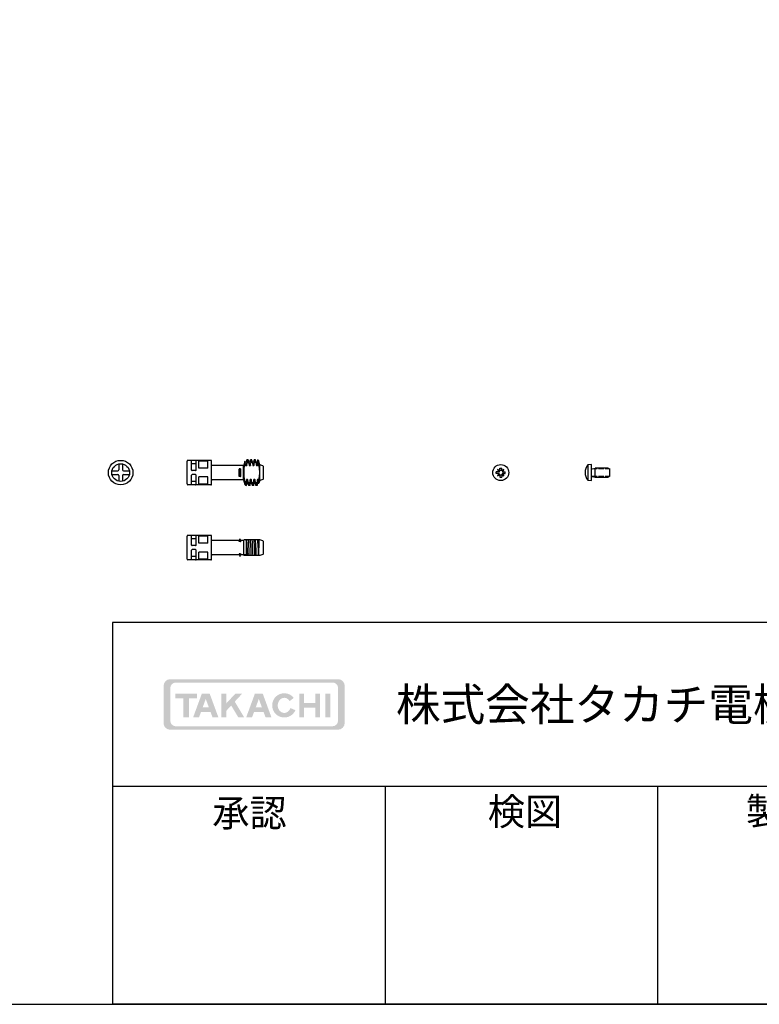
# Model space of a CAD drawing. Units: millimetres. Extents: x 0 to 4846, y 0 to 1680.
# Drawn here: x 1209 to 1616, y 0 to 542 of the extents above; entities that cross this region are included whole.
import ezdxf
from ezdxf.enums import TextEntityAlignment as Align

# ---------------------------------------------------------------- set-up
doc = ezdxf.new("R2010")
doc.units = ezdxf.units.MM
doc.linetypes.add('AM_ISO02W050x2', pattern=[3.75, 3, -0.75])
for name, color, linetype, lineweight in [('AM_8', 1, 'Continuous', 25), ('ｶﾊﾞｰｽｸﾘｭｰ', 8, 'Continuous', 25), ('ﾋﾞｽ', 8, 'Continuous', 25), ('ﾋﾞｽ0', 8, 'AM_ISO02W050x2', 13)]:
    doc.layers.add(name, color=color, linetype=linetype, lineweight=lineweight)
doc.layers.add('RAHM2', color=1, linetype='Continuous')
doc.styles.get("Standard").update_dxf_attribs({"font": 'ISOCP.SHX', "bigfont": 'EXTFONT.SHX'})

# ---------------------------------------------------------------- blocks, each defined once
blk = doc.blocks.new('TK-A3')
blk.add_lwpolyline([(0, 0), (403, 0), (403, 280), (0, 280.0000000000001)], close=True)
blk = doc.blocks.new('A$C0FAF06CF')
at = {"layer": 'AM_8'}
h = blk.add_hatch(color=1, dxfattribs=at)
edge = h.paths.add_edge_path()
edge.add_line((-8.013599999999968, -2.411500000000411), (8.013600000000068, -2.411500000000414))
edge.add_arc((8.013600000000054, -1.773380000000513), 0.6381199999999012, 270, 360)
edge.add_line((8.651719999999955, -1.773380000000513), (8.651719999999969, 1.773379999999486))
edge.add_arc((8.013600000000025, 1.773379999999429), 0.638119999999958, 5.103880138248065e-12, 90.0000000000013)
edge.add_line((8.013599999999997, 2.411499999999391), (-8.013599999999997, 2.411499999999387))
edge.add_arc((-8.013600000000025, 1.773379999999436), 0.638119999999951, 89.99999999999682, 179.9999999999955)
edge.add_line((-8.651719999999983, 1.773379999999486), (-8.651719999999983, -1.773380000000506))
edge.add_arc((-8.013600000000025, -1.773380000000458), 0.638119999999951, 180.0000000000043, 270.0000000000045)
edge = h.paths.add_edge_path(flags=16)
edge.add_line((-7.471939999999961, 2.092439999999486), (7.471940000000018, 2.092439999999479))
edge.add_arc((7.471940000000046, 1.550779999999479), 0.5416600000000003, 7.958078640513122e-13, 90.00000000000148, ccw=False)
edge.add_line((8.013600000000025, 1.550779999999486), (8.013600000000025, -1.550780000000506))
edge.add_arc((7.471940000000018, -1.550780000000502), 0.5416600000000074, 270, 359.99999999999966, ccw=False)
edge.add_line((7.471940000000018, -2.092440000000506), (-7.471939999999961, -2.092440000000513))
edge.add_arc((-7.471939999999961, -1.550780000000506), 0.5416600000000074, 180, 270, ccw=False)
edge.add_line((-8.013599999999968, -1.550780000000506), (-8.013599999999968, 1.550779999999486))
edge.add_arc((-7.471939999999961, 1.550779999999486), 0.5416600000000003, 90, 180, ccw=False)
for points in [[(-5.453699999999969, 0.5935999999994923), (-5.453699999999969, 1.038799999999492), (-7.531299999999987, 1.038799999999492), (-7.531299999999987, 0.5935999999994923), (-6.759619999999984, 0.5935999999994923), (-6.759619999999984, -1.224300000000516), (-6.225379999999973, -1.224300000000516), (-6.225379999999973, 0.5935999999994923)], [(-3.146079999999984, 1.038799999999492), (-3.146079999999984, -1.224300000000516), (-2.671199999999942, -1.224300000000516), (-2.671199999999942, -0.6184186206901412), (-2.193432261217481, -0.1027759420753025), (-1.520149446800417, -1.224300000000516), (-0.9571799999999939, -1.224300000000516), (-1.851807874889658, 0.2659306476478651), (-1.135707252964409, 1.038799999999492), (-1.788279380580377, 1.038799999999492), (-2.671199999999942, 0.08588602895155795), (-2.671199999999942, 1.038799999999492)], [(4.304715008555604, 1.038799999999492), (4.304715008555604, -1.224300000000516), (4.775885008555576, -1.224300000000516), (4.775885008555576, -0.3153500000005121), (5.829525008555606, -0.3153500000005121), (5.829525008555606, -1.224300000000516), (6.300695008555579, -1.224300000000516), (6.300695008555579, 1.038799999999492), (5.829525008555606, 1.038799999999492), (5.829525008555606, 0.1298499999994878), (4.775885008555576, 0.1298499999994878), (4.775885008555576, 1.038799999999492)], [(7.28013500855559, -1.224300000000516), (7.28013500855559, 1.038799999999492), (6.805255008555605, 1.038799999999492), (6.805255008555605, -1.224300000000516)]]:
    blk.add_hatch(color=1, dxfattribs=at).paths.add_polyline_path(points)
h = blk.add_hatch(color=1, dxfattribs=at)
h.paths.add_polyline_path([(-5.264049114754044, -1.224300000000516), (-5.084217508196673, -0.7345800000005109), (-4.161102491803263, -0.7345800000005109), (-3.981270885245877, -1.224300000000516), (-3.420619999999971, -1.224300000000516), (-4.251659999999958, 1.038799999999492), (-4.993659999999977, 1.038799999999492), (-5.82469999999995, -1.224300000000516)])
h.paths.add_polyline_path([(-4.332759934426207, -0.2671200000005083), (-4.912560065573729, -0.2671200000005083), (-4.622659999999968, 0.5223399999994971)], flags=16)
h = blk.add_hatch(color=1, dxfattribs=at)
h.paths.add_polyline_path([(-0.1961891147540484, -1.224300000000516), (-0.01635750819667692, -0.7345800000005109), (0.9067575081967476, -0.7345800000005109), (1.086589114754119, -1.224300000000516), (1.647240000000011, -1.224300000000516), (0.8162000000000376, 1.038799999999492), (0.07420000000001892, 1.038799999999492), (-0.7568399999999542, -1.224300000000516)])
h.paths.add_polyline_path([(0.7351000655737892, -0.2671200000005083), (0.1552999344262673, -0.2671200000005083), (0.4452000000000282, 0.5223399999994971)], flags=16)
h = blk.add_hatch(color=1, dxfattribs=at)
edge = h.paths.add_edge_path()
edge.add_ellipse((2.878960000000006, -0.09275000000052636), major_axis=(0, 0.7271600000000495), ratio=0.8673469387754512, start_angle=304.6510247185947, end_angle=609.4109213221484)
edge.add_line((3.469375036740871, -0.3484654247793539), (3.941135008555591, -0.5527900000005097))
edge.add_arc((2.878960000000006, -0.09275000000051214), 1.157520000000027, 38.550540790803325, 336.58201840165333, ccw=False)
edge.add_line((3.784208621486187, 0.6286219454599618), (3.397792961318373, 0.3206961337928842))
blk = doc.blocks.new('TK-仕様書NEW')
for p, q in [((0, 35), (-193, 35)), ((-193, 35), (-193, 0)), ((-193.0000000000001, 19.99999999999994), (-35, 19.99999999999994)), ((-168.0000000000001, 19.99999999999994), (-168, 0)), ((-143.0000000000001, 19.99999999999994), (-143, 0)), ((0, 0), (-193, 0))]:
    blk.add_line(p, q)
at = {"xscale": 0.96, "yscale": 0.96, "zscale": 0.96}
blk.add_blockref('A$C0FAF06CF', (-180, 27.49999999999997), dxfattribs=at)
at = {"insert": (-167, 27.49999999999997), "char_height": 3, "width": 42.88435181670968, "attachment_point": 4}
blk.add_mtext('\\fＭＳ ゴシック|b0|i0|c128|p49;株式会社タカチ電機工業', dxfattribs=at)
for tag, p in [('品名', (-106.1561493930892, 24.94727555274869)), ('型番', (-106.139168248561, 11.53771236320705))]:
    blk.add_attdef(tag, p, '', height=3.5)
for tag, height, p in [('GEN-TITLE-SCA', 3, (-17.5, 14.79266317345349)), ('承認', 3.5, (-180.7195176573869, 7.729076668239944)), ('検図', 3.5, (-155.5000000000001, 7.729076668239941)), ('製図', 3.5, (-130.5000000000001, 7.729076668239941)), ('総ページ数', 3.5, (-12, 5.5)), ('ページNO.', 3.5, (-21, 5.5))]:
    blk.add_attdef(tag, text='', height=height).set_placement(p, align=Align.MIDDLE)
blk.add_attdef('GEN-TITLE-DAT', text='', height=3).set_placement((-85.5, 3.5), align=Align.MIDDLE_CENTER)
at = {"layer": 'RAHM2', "char_height": 2.5, "width": 17, "attachment_point": 2}
for s, insert in [('承認', (-180.4289022005786, 18.8010354072796)), ('検図', (-155.1678725559622, 18.92584712714763)), ('製図', (-131.4954787961751, 18.95800561859733))]:
    blk.add_mtext(s, dxfattribs=dict(at, insert=insert))
blk = doc.blocks.new('A$C65CA60CD')
at = {"layer": 'ｶﾊﾞｰｽｸﾘｭｰ'}
for p, q in [((-4.773887959514695, 1), (-1.5, 1)), ((-1, 4.773887959514582), (-1, 1.5)), ((1, 4.773887959514582), (0.9999999999997726, 1.500000000000057)), ((1.499999999999773, 1.000000000000057), (4.773887959514695, 1)), ((-4.773887959514695, -1), (-1.5, -1)), ((-1, -1.5), (-1, -4.773887959514582)), ((1, -1.5), (1, -4.773887959514582)), ((1.5, -1), (4.773887959514695, -1))]:
    blk.add_line(p, q, dxfattribs=at)
for radius in [6.75, 4.877499999999827]:
    blk.add_circle((0, 0), radius, dxfattribs=at)
for centre, start, end in [((-1.5, 1.5), 270, 0), ((1.499999999999773, 1.500000000000057), 180, 270), ((-1.5, -1.5), 0, 90), ((1.5, -1.5), 90, 180)]:
    blk.add_arc(centre, 0.5, start, end, dxfattribs=at)
blk = doc.blocks.new('A$C6B4C6EAC')
at = {"layer": 'ｶﾊﾞｰｽｸﾘｭｰ'}
for p, q in [((-13.5, -6.249999999999773), (-13.5, 6.250000000000227)), ((-0.3000000000001819, 6.750000000000227), (-13, 6.750000000000227)), ((-11, 1.399999999999864), (-11, 6.603220000000192)), ((-8.800000000000182, 6.659760000000006), (-10.70000000000005, 6.659760000000006)), ((-8.5, 1.399999999999864), (-8.5, 6.603220000000192)), ((-2, 6.308920000000171), (-7, 6.308920000000171)), ((-7, 2.399999999999864), (-7, 6.308920000000171)), ((-2, 2.399999999999864), (-2, 6.308920000000171)), ((0, -6.450000000000045), (0, 6.450000000000045)), ((18.37820999999985, 6.157890000000179), (17.83972999999992, 4.148230000000012)), ((18.55235999999991, 5.631079999999884), (18.40800999999988, 6.159519999999929)), ((19.08750999999984, 5.750000000000227), (18.51987999999983, 5.750000000000227)), ((19.36892999999986, 6.901320000000169), (19.05739999999992, 5.758219999999937)), ((20.15256999999997, 7.000000000000227), (19.42243999999982, 7.000000000000227)), ((20.36024999999995, 5.562149999999974), (19.63013000000001, 5.562149999999974)), ((20.15256999999997, 7.000000000000227), (20.20607999999993, 6.901320000000169)), ((20.55234999999993, 5.631079999999884), (20.20607999999993, 6.901320000000169)), ((21.08749999999986, 5.750000000000227), (20.51993999999991, 5.750000000000227)), ((21.36892999999986, 6.901320000000169), (21.05739999999992, 5.758219999999937)), ((21.36892999999986, 6.901320000000169), (21.42243999999982, 7.000000000000227)), ((22.15256999999997, 7.000000000000227), (21.42243999999982, 7.000000000000227)), ((22.36025999999993, 5.562149999999974), (21.63013000000001, 5.562149999999974)), ((22.20607999999993, 6.901320000000169), (22.15256999999997, 7.000000000000227)), ((22.55235999999991, 5.631079999999884), (22.20607999999993, 6.901320000000169)), ((23.08750999999984, 5.750000000000227), (22.51993999999991, 5.750000000000227)), ((23.36892999999986, 6.901320000000169), (23.05740999999989, 5.758219999999937)), ((23.36892999999986, 6.901320000000169), (23.42245000000003, 7.000000000000227)), ((24.15257999999994, 7.000000000000227), (23.42245000000003, 7.000000000000227)), ((24.36025999999993, 5.562149999999974), (23.63013000000001, 5.562149999999974)), ((24.2060899999999, 6.901320000000169), (24.15257999999994, 7.000000000000227)), ((24.55235999999991, 5.631079999999884), (24.2060899999999, 6.901320000000169)), ((25.08752000000004, 5.750000000000227), (24.51994999999988, 5.750000000000227)), ((25.36893999999984, 6.901320000000169), (25.05740999999989, 5.758219999999937)), ((25.37948000000006, 6.936310000000049), (25.36893999999984, 6.901320000000169)), ((25.42196999999987, 6.998190000000022), (25.37948000000006, 6.936310000000049)), ((26.5, 4.250000000000227), (25.86243999999988, 6.629410000000007)), ((25.86243999999988, 6.629410000000007), (25.86243999999988, 5.087880000000041)), ((-8.800000000000182, 4.877500000000055), (-10.70000000000005, 4.877500000000055)), ((-8.800000000000182, 1.100000000000136), (-10.70000000000005, 1.100000000000136)), ((-2, 2.399999999999864), (-7, 2.399999999999864)), ((17.64653999999996, 4.000000000000227), (0.2999999999999545, 4.000000000000227)), ((17.64653999999996, 4.000000000000227), (10.74380999999994, 4.000000000000227)), ((15.15058999999997, -1.841130000000021), (15.15058999999997, 1.841120000000046)), ((15.70851999999991, 2.170139999999947), (15.49148999999989, 2.170139999999947)), ((15.60000999999988, -2.048790000000054), (15.60000999999988, 2.048780000000079)), ((16.04941999999983, -1.841130000000021), (16.04941999999983, 1.841120000000046)), ((17.64653999999996, -3.999999999999773), (17.64653999999996, 4.000000000000227)), ((18.75226999999995, 3.87297999999987), (19.35226999999986, 3.87297999999987)), ((20.75226999999995, 3.87297999999987), (21.35226999999986, 3.87297999999987)), ((22.75226999999995, 3.87297999999987), (23.35226999999986, 3.87297999999987)), ((24.75227999999993, 3.87297999999987), (25.35228000000006, 3.87297999999987)), ((26.5, -4.249999999999773), (26.5, 4.250000000000227)), ((28.12941000000001, 3.813400000000229), (26.5, 4.250000000000227)), ((28.5, -3.330439999999953), (28.5, 3.330430000000206)), ((-11, -6.603219999999965), (-11, -1.399999999999864)), ((-8.800000000000182, -1.100000000000136), (-10.70000000000005, -1.100000000000136)), ((-8.800000000000182, -4.877499999999827), (-10.70000000000005, -4.877499999999827)), ((-8.5, -6.603219999999965), (-8.5, -1.399999999999864)), ((-2, -2.399999999999864), (-7, -2.399999999999864)), ((-7, -6.308929999999918), (-7, -2.399999999999864)), ((-2, -6.308929999999918), (-2, -2.399999999999864)), ((17.64653999999996, -3.999999999999773), (0.2999999999999545, -3.999999999999773)), ((17.64653999999996, -3.999999999999773), (10.36625000000004, -3.999999999999773)), ((15.70851999999991, -2.170149999999921), (15.49148999999989, -2.170149999999921)), ((18.50454999999988, -6.629410000000007), (17.83972999999992, -4.148239999999987)), ((18.50454999999988, -6.629410000000007), (18.50454999999988, -5.087890000000016)), ((19.82274000000007, -3.872990000000073), (19.22273999999993, -3.872990000000073)), ((21.82274000000007, -3.872990000000073), (21.22273999999993, -3.872990000000073)), ((23.82274999999981, -3.872990000000073), (23.22274999999991, -3.872990000000073)), ((25.82274999999981, -3.872990000000073), (25.22275999999988, -3.872990000000073)), ((26.5, -4.249999999999773), (26.0927999999999, -5.769709999999804)), ((28.12941000000001, -3.813399999999774), (26.5, -4.249999999999773)), ((-0.3000000000001819, -6.749999999999773), (-13, -6.749999999999773)), ((-8.800000000000182, -6.65976999999998), (-10.70000000000005, -6.65976999999998)), ((-2, -6.308929999999918), (-7, -6.308929999999918)), ((18.98750999999993, -6.079840000000104), (18.98750999999993, -6.999999999999773)), ((19.15256999999997, -6.999999999999773), (18.98750999999993, -6.999999999999773)), ((19.20606999999995, -6.901319999999942), (19.51760999999988, -5.75823000000014)), ((19.48750999999993, -5.749999999999773), (20.05515999999989, -5.749999999999773)), ((20.02265999999986, -5.631090000000086), (20.36892999999986, -6.901319999999942)), ((20.94488999999999, -5.562149999999974), (20.21475999999984, -5.562149999999974)), ((20.36892999999986, -6.901319999999942), (20.42243999999982, -6.999999999999773)), ((21.15256999999997, -6.999999999999773), (20.42243999999982, -6.999999999999773)), ((21.20607999999993, -6.901319999999942), (21.15256999999997, -6.999999999999773)), ((21.20607999999993, -6.901319999999942), (21.51760999999988, -5.75823000000014)), ((21.48750999999993, -5.749999999999773), (22.05515999999989, -5.749999999999773)), ((22.02265999999986, -5.631090000000086), (22.36892999999986, -6.901319999999942)), ((22.94488999999999, -5.562149999999974), (22.21475999999984, -5.562149999999974)), ((22.36892999999986, -6.901319999999942), (22.42243999999982, -6.999999999999773)), ((23.15257999999994, -6.999999999999773), (22.42243999999982, -6.999999999999773)), ((23.20607999999993, -6.901319999999942), (23.15257999999994, -6.999999999999773)), ((23.20607999999993, -6.901319999999942), (23.51761999999985, -5.75823000000014)), ((23.48750999999993, -5.749999999999773), (24.05515999999989, -5.749999999999773)), ((24.02266999999983, -5.631090000000086), (24.36892999999986, -6.901319999999942)), ((24.94489999999996, -5.562149999999974), (24.21475999999984, -5.562149999999974)), ((24.42245000000003, -6.999999999999773), (24.36892999999986, -6.901319999999942)), ((25.15257999999994, -6.999999999999773), (24.42245000000003, -6.999999999999773)), ((25.20609999999988, -6.901319999999942), (25.51762000000008, -5.75823000000014)), ((25.4875199999999, -5.749999999999773), (26.05519000000004, -5.749999999999773)), ((26.02266999999983, -5.631090000000086), (26.06111999999985, -5.771669999999858))]:
    blk.add_line(p, q, dxfattribs=at)
for points in [[(-10.70000000000005, 6.659760000000006, 0), (-10.79218000000014, 6.657350000000179, 0), (-10.87546999999995, 6.650159999999914, 0), (-10.94196000000011, 6.638340000000198, 0), (-10.98502000000008, 6.622370000000046, 0), (-11, 6.603220000000192, 0)], [(-8.800000000000182, 6.659760000000006, 0), (-8.707820000000083, 6.657350000000179, 0), (-8.624520000000075, 6.650159999999914, 0), (-8.558030000000144, 6.638340000000198, 0), (-8.514970000000176, 6.622370000000046, 0), (-8.5, 6.603220000000192, 0)], [(18.40800999999988, 6.159519999999929, 0), (18.39271000000008, 6.186249999999973, 0), (18.37822000000006, 6.157960000000003, 0)], [(18.49006999999983, 5.017230000000154, 0), (18.46565999999984, 5.529819999999972, 0), (18.44129999999996, 5.89763999999991, 0), (18.41706999999997, 6.115990000000011, 0), (18.40800999999988, 6.159519999999929, 0)], [(19.08750999999984, 5.750000000000227, 0), (19.14046000000008, 5.670620000000099, 0), (19.19340999999986, 5.434669999999869, 0), (19.24636999999984, 5.048669999999902, 0), (19.29931999999985, 4.523269999999911, 0), (19.35226999999986, 3.87297999999987, 0)], [(19.35226999999986, 3.87297999999987, 0), (19.43002999999999, 4.397450000000163, 0), (19.52259000000004, 4.960560000000214, 0), (19.63013000000001, 5.562149999999974, 0)], [(19.36892999999986, 6.901320000000169, 0), (19.39949999999999, 6.981829999999945, 0), (19.42246, 7.000000000000227, 0)], [(19.42246, 7.000000000000227, 0), (19.44585000000006, 6.981089999999995, 0), (19.49176999999986, 6.834599999999909, 0), (19.53744999999981, 6.548030000000153, 0), (19.58354999999983, 6.122380000000021, 0), (19.63013000000001, 5.562149999999974, 0)], [(20.20607999999993, 6.901320000000169, 0), (20.25640999999996, 6.630800000000136, 0), (20.30832999999984, 6.178490000000011, 0), (20.36024999999995, 5.562149999999974, 0)], [(20.36024999999995, 5.562149999999974, 0), (20.5026899999998, 4.963600000000042, 0), (20.63340999999991, 4.400560000000041, 0), (20.75226999999995, 3.87297999999987, 0)], [(21.08749999999986, 5.750000000000227, 0), (21.14046000000008, 5.670620000000099, 0), (21.19340999999986, 5.434669999999869, 0), (21.24635999999987, 5.048669999999902, 0), (21.29931999999985, 4.523269999999911, 0), (21.35226999999986, 3.87297999999987, 0)], [(21.35226999999986, 3.87297999999987, 0), (21.43002999999999, 4.397450000000163, 0), (21.52259000000004, 4.960560000000214, 0), (21.63013000000001, 5.562149999999974, 0)], [(21.42243999999982, 7.000000000000227, 0), (21.47462999999993, 6.906110000000126, 0), (21.52624999999989, 6.63103000000001, 0), (21.57787999999982, 6.181830000000218, 0), (21.63013000000001, 5.562149999999974, 0)], [(22.36025999999993, 5.562149999999974, 0), (22.30771000000004, 6.184930000000122, 0), (22.25577999999996, 6.635260000000017, 0), (22.20607999999993, 6.901320000000169, 0)], [(22.36025999999993, 5.562149999999974, 0), (22.50351000000001, 4.960119999999961, 0), (22.63421999999991, 4.39706000000001, 0), (22.75226999999995, 3.87297999999987, 0)], [(22.55235999999991, 5.631079999999884, 0), (22.59340999999995, 5.434669999999869, 0), (22.64636999999993, 5.048669999999902, 0), (22.69931999999994, 4.523269999999911, 0), (22.75226999999995, 3.87297999999987, 0)], [(23.08750999999984, 5.750000000000227, 0), (23.14046000000008, 5.670620000000099, 0), (23.19340999999986, 5.434669999999869, 0), (23.24636999999984, 5.048669999999902, 0), (23.29931999999985, 4.523269999999911, 0), (23.35226999999986, 3.87297999999987, 0)], [(23.35226999999986, 3.87297999999987, 0), (23.43003999999996, 4.397450000000163, 0), (23.52259000000004, 4.960560000000214, 0), (23.63013000000001, 5.562149999999974, 0)], [(23.42245000000003, 7.000000000000227, 0), (23.47418999999991, 6.907710000000179, 0), (23.52565000000004, 6.635260000000017, 0), (23.5775799999999, 6.184930000000122, 0), (23.63013000000001, 5.562149999999974, 0)], [(24.36025999999993, 5.562149999999974, 0), (24.30801999999994, 6.181830000000218, 0), (24.25639000000001, 6.63103000000001, 0), (24.2060899999999, 6.901320000000169, 0)], [(24.36025999999993, 5.562149999999974, 0), (24.50351999999998, 4.960119999999961, 0), (24.63422999999989, 4.39706000000001, 0), (24.75227999999993, 3.87297999999987, 0)], [(24.55235999999991, 5.631079999999884, 0), (24.59341999999992, 5.434669999999869, 0), (24.64636999999993, 5.048669999999902, 0), (24.69932999999992, 4.523269999999911, 0), (24.75227999999993, 3.87297999999987, 0)], [(25.08752000000004, 5.750000000000227, 0), (25.14046999999982, 5.670620000000099, 0), (25.19342000000006, 5.434669999999869, 0), (25.24636999999984, 5.048669999999902, 0), (25.29932999999983, 4.523269999999911, 0), (25.35228000000006, 3.87297999999987, 0)], [(25.35228000000006, 3.87297999999987, 0), (25.42660999999998, 4.375430000000051, 0), (25.5145399999999, 4.913470000000189, 0), (25.61625999999978, 5.486930000000029, 0)], [(25.61625999999978, 5.486930000000029, 0), (25.57897000000003, 6.015520000000151, 0), (25.54077999999981, 6.438310000000001, 0), (25.50172999999995, 6.74675000000002, 0), (25.46182999999996, 6.93464999999992, 0), (25.42196999999987, 6.998190000000022, 0)], [(25.61625999999978, 5.486930000000029, 0), (25.72473999999988, 5.387010000000146, 0), (25.80949999999984, 5.250630000000228, 0), (25.86243999999988, 5.087880000000041, 0)], [(-10.70000000000005, 4.877500000000055, 0), (-10.79168000000004, 4.874239999999872, 0), (-10.87472000000002, 4.864499999999907, 0), (-10.94135000000006, 4.848410000000058, 0), (-10.98478999999998, 4.826499999999896, 0), (-11, 4.799999999999955, 0)], [(-8.800000000000182, 4.877500000000055, 0), (-8.708309999999983, 4.874239999999872, 0), (-8.62527, 4.864499999999907, 0), (-8.558640000000196, 4.848410000000058, 0), (-8.51520000000005, 4.826499999999896, 0), (-8.5, 4.799999999999955, 0)], [(15.49148999999989, 2.170139999999947, 0), (15.38548999999989, 2.156060000000025, 0), (15.29503, 2.115970000000061, 0), (15.2211699999998, 2.04997000000003, 0), (15.16981999999985, 1.957189999999855, 0), (15.15058999999997, 1.841120000000046, 0)], [(15.70851999999991, 2.170139999999947, 0), (15.8145199999999, 2.156060000000025, 0), (15.9050299999999, 2.11593999999991, 0), (15.97886999999992, 2.049920000000157, 0), (16.03018999999995, 1.957180000000108, 0), (16.04941999999983, 1.841120000000046, 0)], [(17.86698999999999, 2.273736754432321e-13, 0), (17.88689999999997, 0.7981200000001536, 0), (17.94342000000006, 1.582930000000033, 0), (18.03098, 2.361480000000029, 0), (18.14780999999994, 3.163299999999936, 0), (18.29841999999985, 4.03469999999993, 0), (18.49006999999983, 5.017230000000154, 0)], [(18.50454999999988, -5.087890000000016, 0), (18.30601999999999, -4.075759999999946, 0), (18.15074000000004, -3.181609999999864, 0), (18.03157999999985, -2.366069999999809, 0), (17.94327999999996, -1.58152999999993, 0), (17.88679000000002, -0.7960199999999986, 0), (17.86698999999999, 2.273736754432321e-13, 0)], [(18.49006999999983, 5.017230000000154, 0), (18.62811999999985, 4.423660000000154, 0), (18.75226999999995, 3.87297999999987, 0)], [(26.5, 2.273736754432321e-13, 0), (26.47965999999997, 0.8070599999998649, 0), (26.42192, 1.600590000000011, 0), (26.33251999999993, 2.388259999999946, 0), (26.21310999999992, 3.201130000000148, 0), (26.05884999999989, 4.087150000000065, 0), (25.86243999999988, 5.087880000000041, 0)], [(25.97299999999996, -4.537209999999959, 0), (26.13438999999994, -3.668750000000045, 0), (26.26216999999997, -2.886619999999994, 0), (26.36184000000003, -2.156139999999823, 0), (26.43615, -1.443070000000034, 0), (26.48349999999982, -0.7261900000000878, 0), (26.5, 2.273736754432321e-13, 0)], [(-10.70000000000005, -4.877499999999827, 0), (-10.79168000000004, -4.874239999999872, 0), (-10.87472000000002, -4.864499999999907, 0), (-10.94135000000006, -4.848420000000033, 0), (-10.98478999999998, -4.826510000000098, 0), (-11, -4.799999999999955, 0)], [(-8.800000000000182, -4.877499999999827, 0), (-8.708309999999983, -4.874239999999872, 0), (-8.62527, -4.864499999999907, 0), (-8.558640000000196, -4.848420000000033, 0), (-8.51520000000005, -4.826510000000098, 0), (-8.5, -4.799999999999955, 0)], [(15.49148999999989, -2.170149999999921, 0), (15.38548999999989, -2.156060000000025, 0), (15.29495999999995, -2.11593999999991, 0), (15.22113999999988, -2.049929999999904, 0), (15.1697999999999, -1.957180000000108, 0), (15.15058999999997, -1.841130000000021, 0)], [(15.70851999999991, -2.170149999999921, 0), (15.8145199999999, -2.156060000000025, 0), (15.9049799999998, -2.115979999999809, 0), (15.97883999999999, -2.049980000000005, 0), (16.03018999999995, -1.957200000000057, 0), (16.04941999999983, -1.841130000000021, 0)], [(18.94529999999986, -5.559899999999971, 0), (18.79979000000003, -5.51604999999995, 0), (18.66931999999997, -5.417580000000044, 0), (18.56730999999991, -5.270999999999958, 0), (18.50454999999988, -5.087890000000016, 0)], [(19.22273999999993, -3.872990000000073, 0), (19.14509999999996, -4.39668000000006, 0), (19.05268999999998, -4.959039999999959, 0), (18.94529999999986, -5.559899999999971, 0)], [(19.22273999999993, -3.872990000000073, 0), (19.27569999999992, -4.523269999999911, 0), (19.32864999999993, -5.048669999999902, 0), (19.38158999999996, -5.434680000000071, 0), (19.43455999999992, -5.670620000000099, 0), (19.48749999999995, -5.749999999999773, 0)], [(19.82274000000007, -3.872990000000073, 0), (19.87568999999985, -4.523269999999911, 0), (19.92864999999983, -5.048669999999902, 0), (19.98160000000007, -5.434680000000071, 0), (20.02265999999986, -5.631090000000086, 0)], [(20.21475999999984, -5.562149999999974, 0), (20.07152999999994, -4.96024999999986, 0), (19.9408199999998, -4.39718999999991, 0), (19.82274000000007, -3.872990000000073, 0)], [(21.22273999999993, -3.872990000000073, 0), (21.14499999999998, -4.397330000000011, 0), (21.05243999999993, -4.96044999999981, 0), (20.94488999999999, -5.562149999999974, 0)], [(21.22273999999993, -3.872990000000073, 0), (21.27569999999992, -4.523269999999911, 0), (21.32863999999995, -5.048669999999902, 0), (21.38159999999993, -5.434680000000071, 0), (21.43454999999994, -5.670620000000099, 0), (21.48749999999995, -5.749999999999773, 0)], [(21.82274000000007, -3.872990000000073, 0), (21.87570000000005, -4.523269999999911, 0), (21.92864999999983, -5.048669999999902, 0), (21.98160000000007, -5.434680000000071, 0), (22.02265999999986, -5.631090000000086, 0)], [(22.21475999999984, -5.562149999999974, 0), (22.07152999999994, -4.96024999999986, 0), (21.9408199999998, -4.39718999999991, 0), (21.82274000000007, -3.872990000000073, 0)], [(23.22274999999991, -3.872990000000073, 0), (23.14500999999996, -4.397330000000011, 0), (23.05244999999991, -4.96044999999981, 0), (22.94488999999999, -5.562149999999974, 0)], [(23.22274999999991, -3.872990000000073, 0), (23.27569999999992, -4.523269999999911, 0), (23.3286599999999, -5.048669999999902, 0), (23.38159999999993, -5.434680000000071, 0), (23.43455999999992, -5.670620000000099, 0), (23.48750999999993, -5.749999999999773, 0)], [(23.82274999999981, -3.872990000000073, 0), (23.87570000000005, -4.523269999999911, 0), (23.92864999999983, -5.048669999999902, 0), (23.98160999999982, -5.434680000000071, 0), (24.02266999999983, -5.631090000000086, 0)], [(24.21475999999984, -5.562149999999974, 0), (24.07152999999994, -4.96024999999986, 0), (23.94083000000001, -4.39718999999991, 0), (23.82274999999981, -3.872990000000073, 0)], [(25.22275999999988, -3.872990000000073, 0), (25.14561999999978, -4.393440000000055, 0), (25.05310999999983, -4.95659999999998, 0), (24.94489999999996, -5.562149999999974, 0)], [(25.22275999999988, -3.872990000000073, 0), (25.27570999999989, -4.523269999999911, 0), (25.3286599999999, -5.048669999999902, 0), (25.38161999999988, -5.434680000000071, 0), (25.43456999999989, -5.670620000000099, 0), (25.4875199999999, -5.749999999999773, 0)], [(25.82274999999981, -3.872990000000073, 0), (25.87781999999993, -4.546729999999798, 0), (25.93289000000004, -5.084749999999985, 0), (25.98794999999996, -5.470979999999827, 0), (26.02266999999983, -5.631090000000086, 0)], [(-10.70000000000005, -6.65976999999998, 0), (-10.79218000000014, -6.657359999999926, 0), (-10.87546999999995, -6.650159999999914, 0), (-10.94196000000011, -6.638349999999946, 0), (-10.98502000000008, -6.622380000000021, 0), (-11, -6.603219999999965, 0)], [(-8.800000000000182, -6.65976999999998, 0), (-8.707820000000083, -6.657359999999926, 0), (-8.624520000000075, -6.650159999999914, 0), (-8.558030000000144, -6.638349999999946, 0), (-8.514970000000176, -6.622380000000021, 0), (-8.5, -6.603219999999965, 0)], [(18.94529999999986, -5.559899999999971, 0), (18.96630000000005, -5.833379999999806, 0), (18.98750999999993, -6.079840000000104, 0)], [(19.15256999999997, -6.999999999999773, 0), (19.20050999999989, -6.920779999999922, 0), (19.20606999999995, -6.901319999999942, 0)], [(20.21475999999984, -5.562149999999974, 0), (20.26658999999995, -6.177579999999807, 0), (20.31793999999991, -6.626160000000027, 0), (20.36892999999986, -6.901319999999942, 0)], [(21.15256999999997, -6.999999999999773, 0), (21.10075000000006, -6.907419999999775, 0), (21.04900999999995, -6.632829999999785, 0), (20.99724999999989, -6.183099999999968, 0), (20.94488999999999, -5.562149999999974, 0)], [(22.21475999999984, -5.562149999999974, 0), (22.26712999999995, -6.183099999999968, 0), (22.31889000000001, -6.632829999999785, 0), (22.36892999999986, -6.901319999999942, 0)], [(23.15257999999994, -6.999999999999773, 0), (23.09943999999996, -6.902690000000121, 0), (23.04766999999993, -6.623280000000022, 0), (22.99632999999994, -6.173509999999851, 0), (22.94488999999999, -5.562149999999974, 0)], [(24.36892999999986, -6.901319999999942, 0), (24.31860000000006, -6.630779999999959, 0), (24.26667999999995, -6.178470000000061, 0), (24.21475999999984, -5.562149999999974, 0)], [(25.15257999999994, -6.999999999999773, 0), (25.12999999999988, -6.982400000000098, 0), (25.08358999999996, -6.836250000000064, 0), (25.03766999999993, -6.548849999999902, 0), (24.99150999999983, -6.122790000000123, 0), (24.94489999999996, -5.562149999999974, 0)], [(25.20609999999988, -6.901319999999942, 0), (25.17666999999983, -6.979970000000094, 0), (25.15257999999994, -6.999999999999773, 0)], [(26.06111999999985, -5.771669999999858, 0), (26.07294999999999, -5.798399999999901, 0), (26.09277999999995, -5.769770000000108, 0)]]:
    blk.add_polyline3d(points, dxfattribs=at)
for centre, radius, start, end in [((-13.00000000000023, 6.250000000000284), 0.5, 90, 180), ((-0.3000000000001819, 6.450000000000102), 0.3, 0, 90), ((25.37947999999983, 6.500000000000284), 0.5, 15.00000000000074, 85.12611000000464), ((-10.70000000000005, 1.39999999999992), 0.3, 180, 270), ((-8.800000000000182, 1.39999999999992), 0.3, 270, 0), ((0.2999999999999545, 4.300000000000011), 0.3, 180, 270), ((17.64653999999996, 4.200000000000102), 0.2, 270, 344.9999999999992), ((28, 3.330430000000263), 0.5, 0, 75.00000000000556), ((-10.70000000000005, -1.399999999999807), 0.3, 90, 180), ((-8.800000000000182, -1.399999999999807), 0.3, 0, 90), ((0.2999999999999545, -4.299999999999898), 0.3, 90, 180), ((17.64653999999996, -4.199999999999989), 0.2, 15.00000000000074, 90), ((28, -3.330439999999896), 0.5, 284.9999999999944, 0), ((-13.00000000000023, -6.249999999999716), 0.5, 180, 270), ((-0.3000000000001819, -6.449999999999989), 0.3, 270, 0), ((18.9875199999999, -6.499999999999716), 0.5, 195.0000000000007, 270)]:
    blk.add_arc(centre, radius, start, end, dxfattribs=at)
blk = doc.blocks.new('A$C7BA85050')
at = {"layer": 'ｶﾊﾞｰｽｸﾘｭｰ'}
for p, q in [((-13.5, -6.249999999999773), (-13.5, 6.250000000000227)), ((-0.3000000000001819, 6.750000000000227), (-13, 6.750000000000227)), ((-11, 1.400000000000091), (-11, 6.603220000000192)), ((-8.800000000000182, 6.65976999999998), (-10.70000000000005, 6.65976999999998)), ((-8.5, 1.400000000000091), (-8.5, 6.603220000000192)), ((-2, 6.308920000000171), (-7, 6.308920000000171)), ((-7, 2.400000000000091), (-7, 6.308920000000171)), ((-2, 2.400000000000091), (-2, 6.308920000000171)), ((0, -6.450000000000045), (0, 6.450000000000045)), ((-8.800000000000182, 4.877500000000055), (-10.70000000000005, 4.877500000000055)), ((-8.800000000000182, 1.100000000000136), (-10.70000000000005, 1.100000000000136)), ((-2, 2.400000000000091), (-7, 2.400000000000091)), ((15.15058999999997, 4.000000000000227), (0.2999999999999545, 4.000000000000227)), ((15.15058999999997, 3.551090000000158), (15.15058999999997, 4.000000000000227)), ((15.33852999999999, 4.131590000000188), (15.59999999999991, 4.850000000000136)), ((15.70850999999993, 3.360130000000254), (15.49149999999986, 3.360130000000254)), ((15.59999999999991, 3.860789999999952), (15.59999999999991, 4.850000000000136)), ((15.59999999999991, 4.850000000000136), (15.86148000000003, 4.131590000000188)), ((16.04941999999983, 4.000000000000227), (16.04941999999983, 3.551090000000158)), ((17.64653999999996, 4.000000000000227), (16.04941999999983, 4.000000000000227)), ((17.86698999999999, 4.250000000000227), (17.83971999999994, 4.148230000000012)), ((17.83971999999994, -4.14823999999976), (17.83971999999994, 4.148230000000012)), ((26.5, 4.250000000000227), (17.86698999999999, 4.250000000000227)), ((18.94529999999986, 4.250000000000227), (18.9875199999999, 3.469229999999925)), ((18.9875199999999, 3.469229999999925), (18.9875199999999, -4.249999999999773)), ((19.38159999999993, 1.877990000000182), (19.59340999999995, -1.877989999999727)), ((20.31793999999991, 2.257000000000062), (20.52598999999987, -2.237219999999752)), ((21.38159999999993, 1.877990000000182), (21.59340999999995, -1.877989999999727)), ((22.31889000000001, 2.237330000000156), (22.52696999999989, -2.257559999999785)), ((23.38160999999991, 1.877990000000182), (23.59341999999992, -1.877989999999727)), ((24.52628999999979, -2.243299999999863), (24.31860000000006, 2.243380000000116)), ((25.38160999999991, 1.877990000000182), (25.59341999999992, -1.877989999999727)), ((25.97299999999996, 4.250000000000227), (25.9980599999999, 3.433590000000095)), ((28.12941000000001, 3.813400000000229), (26.5, 4.250000000000227)), ((28.5, -3.330439999999953), (28.5, 3.330439999999953)), ((-11, -6.603219999999737), (-11, -1.399999999999864)), ((-8.800000000000182, -1.099999999999909), (-10.70000000000005, -1.099999999999909)), ((-8.800000000000182, -4.877499999999827), (-10.70000000000005, -4.877499999999827)), ((-8.5, -6.603219999999737), (-8.5, -1.399999999999864)), ((-2, -2.399999999999864), (-7, -2.399999999999864)), ((-7, -6.308919999999944), (-7, -2.399999999999864)), ((-2, -6.308919999999944), (-2, -2.399999999999864)), ((15.15058999999997, -3.999999999999773), (0.2999999999999545, -3.999999999999773)), ((15.15058999999997, -3.999999999999773), (15.15058999999997, -3.551089999999931)), ((15.33852999999999, -4.131599999999935), (15.59999999999991, -4.849999999999909)), ((15.70850999999993, -3.360129999999799), (15.49149999999986, -3.360129999999799)), ((15.59999999999991, -3.860799999999927), (15.59999999999991, -4.849999999999909)), ((15.59999999999991, -4.849999999999909), (15.86148000000003, -4.131599999999935)), ((16.04941999999983, -3.551089999999931), (16.04941999999983, -3.999999999999773)), ((17.64653999999996, -3.999999999999773), (16.04941999999983, -3.999999999999773)), ((17.86698999999999, -4.249999999999773), (17.83971999999994, -4.14823999999976)), ((26.5, -4.249999999999773), (17.86698999999999, -4.249999999999773)), ((18.5447099999999, -3.85396999999989), (18.53723999999988, -3.784869999999728)), ((18.55276999999978, -3.933440000000019), (18.5447099999999, -3.85396999999989)), ((18.56629999999996, -4.075429999999869), (18.55276999999978, -3.933440000000019)), ((18.58204999999998, -4.249999999999773), (18.56629999999996, -4.075429999999869)), ((26.09807999999998, -4.249999999999773), (26.09807999999998, -0.19074999999998)), ((28.12941000000001, -3.813399999999774), (26.5, -4.249999999999773)), ((-0.3000000000001819, -6.749999999999773), (-13, -6.749999999999773)), ((-8.800000000000182, -6.65976999999998), (-10.70000000000005, -6.65976999999998)), ((-2, -6.308919999999944), (-7, -6.308919999999944))]:
    blk.add_line(p, q, dxfattribs=at)
for points in [[(-10.70000000000005, 6.65976999999998, 0), (-10.79218000000014, 6.657350000000179, 0), (-10.87546999999995, 6.650160000000142, 0), (-10.94196000000011, 6.638340000000198, 0), (-10.98502000000008, 6.622370000000274, 0), (-11, 6.603220000000192, 0)], [(-8.800000000000182, 6.65976999999998, 0), (-8.707820000000083, 6.657350000000179, 0), (-8.624520000000075, 6.650160000000142, 0), (-8.558030000000144, 6.638340000000198, 0), (-8.514970000000176, 6.622370000000274, 0), (-8.5, 6.603220000000192, 0)], [(-10.70000000000005, 4.877500000000055, 0), (-10.79168000000004, 4.8742400000001, 0), (-10.87472000000002, 4.864500000000135, 0), (-10.94135000000006, 4.848420000000033, 0), (-10.98478999999998, 4.826510000000098, 0), (-11, 4.799999999999955, 0)], [(-8.800000000000182, 4.877500000000055, 0), (-8.708309999999983, 4.8742400000001, 0), (-8.62527, 4.864500000000135, 0), (-8.558640000000196, 4.848420000000033, 0), (-8.51520000000005, 4.826510000000098, 0), (-8.5, 4.799999999999955, 0)], [(15.49149999999986, 3.360130000000254, 0), (15.38548999999989, 3.369180000000142, 0), (15.29496999999992, 3.394520000000057, 0), (15.2211299999999, 3.434790000000021, 0), (15.16980999999987, 3.488470000000007, 0), (15.15058999999997, 3.551090000000158, 0)], [(15.70850999999993, 3.360130000000254, 0), (15.81450999999993, 3.369180000000142, 0), (15.9049799999998, 3.394500000000107, 0), (15.97883999999999, 3.434760000000097, 0), (16.03019999999992, 3.488460000000259, 0), (16.04941999999983, 3.551090000000158, 0)], [(19.22273999999993, 4.250000000000227, 0), (19.27568999999994, 3.549999999999955, 0), (19.32864999999993, 2.751989999999978, 0), (19.38159999999993, 1.877990000000182, 0)], [(20.21475999999984, 4.250000000000227, 0), (20.26658999999995, 3.292040000000043, 0), (20.31793999999991, 2.257000000000062, 0)], [(21.22273999999993, 4.250000000000227, 0), (21.27568999999994, 3.549999999999955, 0), (21.32864999999993, 2.751989999999978, 0), (21.38159999999993, 1.877990000000182, 0)], [(22.21475999999984, 4.250000000000227, 0), (22.26712999999995, 3.281660000000102, 0), (22.31889000000001, 2.237330000000156, 0)], [(23.22274999999991, 4.250000000000227, 0), (23.27569999999992, 3.549999999999955, 0), (23.32864999999993, 2.751989999999978, 0), (23.38160999999991, 1.877990000000182, 0)], [(24.31860000000006, 2.243380000000116, 0), (24.26667999999995, 3.290360000000192, 0), (24.21475999999984, 4.250000000000227, 0)], [(25.22274999999991, 4.250000000000227, 0), (25.27570999999989, 3.549999999999955, 0), (25.3286599999999, 2.751989999999978, 0), (25.38160999999991, 1.877990000000182, 0)], [(25.9980599999999, 3.433590000000095, 0), (26.04801999999995, 1.648490000000265, 0), (26.09807999999998, -0.19074999999998, 0)], [(-10.70000000000005, -4.877499999999827, 0), (-10.79168000000004, -4.874239999999872, 0), (-10.87472000000002, -4.864499999999907, 0), (-10.94135000000006, -4.848420000000033, 0), (-10.98478999999998, -4.826509999999871, 0), (-11, -4.799999999999955, 0)], [(-8.800000000000182, -4.877499999999827, 0), (-8.708309999999983, -4.874239999999872, 0), (-8.62527, -4.864499999999907, 0), (-8.558640000000196, -4.848420000000033, 0), (-8.51520000000005, -4.826509999999871, 0), (-8.5, -4.799999999999955, 0)], [(15.49149999999986, -3.360129999999799, 0), (15.38549999999987, -3.36918999999989, 0), (15.29503, -3.39449999999988, 0), (15.2211699999998, -3.434770000000071, 0), (15.16980999999987, -3.488470000000007, 0), (15.15058999999997, -3.551089999999931, 0)], [(15.70850999999993, -3.360129999999799, 0), (15.8145199999999, -3.36918999999989, 0), (15.90503999999987, -3.394529999999804, 0), (15.97887999999989, -3.434790000000021, 0), (16.03019999999992, -3.488470000000007, 0), (16.04941999999983, -3.551089999999931, 0)], [(18.53723999999988, -3.784869999999728, 0), (18.53368999999998, -3.753770000000031, 0), (18.53021999999987, -3.724770000000035, 0), (18.52680999999984, -3.69771999999989, 0), (18.52342999999996, -3.672509999999875, 0), (18.52002999999991, -3.649029999999811, 0), (18.51654000000008, -3.627229999999827, 0), (18.51287000000002, -3.607199999999921, 0), (18.50885999999991, -3.589539999999943, 0), (18.50454999999988, -3.576879999999846, 0)], [(19.59340999999995, -1.877989999999727, 0), (19.64635999999996, -2.751989999999978, 0), (19.69931999999994, -3.549999999999955, 0), (19.75226999999995, -4.249999999999773, 0)], [(20.52598999999987, -2.237219999999752, 0), (20.57774999999992, -3.281569999999874, 0), (20.63013000000001, -4.249999999999773, 0)], [(21.59340999999995, -1.877989999999727, 0), (21.64635999999996, -2.751989999999978, 0), (21.69931999999994, -3.549999999999955, 0), (21.75226999999995, -4.249999999999773, 0)], [(22.52696999999989, -2.257559999999785, 0), (22.5784799999999, -3.295640000000049, 0), (22.63013000000001, -4.249999999999773, 0)], [(23.59341999999992, -1.877989999999727, 0), (23.64636999999993, -2.751989999999978, 0), (23.69931999999994, -3.549999999999955, 0), (23.75227999999993, -4.249999999999773, 0)], [(24.63013000000001, -4.249999999999773, 0), (24.5782099999999, -3.290309999999863, 0), (24.52628999999979, -2.243299999999863, 0)], [(25.59341999999992, -1.877989999999727, 0), (25.64637999999991, -2.751989999999978, 0), (25.69932999999992, -3.549999999999955, 0), (25.75227999999993, -4.249999999999773, 0)], [(-10.70000000000005, -6.65976999999998, 0), (-10.79218000000014, -6.657359999999926, 0), (-10.87546999999995, -6.650159999999914, 0), (-10.94196000000011, -6.638349999999946, 0), (-10.98502000000008, -6.622369999999819, 0), (-11, -6.603219999999737, 0)], [(-8.800000000000182, -6.65976999999998, 0), (-8.707820000000083, -6.657359999999926, 0), (-8.624520000000075, -6.650159999999914, 0), (-8.558030000000144, -6.638349999999946, 0), (-8.514970000000176, -6.622369999999819, 0), (-8.5, -6.603219999999737, 0)]]:
    blk.add_polyline3d(points, dxfattribs=at)
for centre, radius, start, end in [((-13.00000000000023, 6.250000000000284), 0.5, 90, 180), ((-0.3000000000001819, 6.450000000000102), 0.3, 0, 90), ((-10.70000000000005, 1.400000000000148), 0.3, 180, 270), ((-8.800000000000182, 1.400000000000148), 0.3, 270, 0), ((0.2999999999999545, 4.300000000000011), 0.3, 180, 270), ((15.15058999999997, 4.200000000000102), 0.2, 270, 339.9999999999985), ((16.04941999999983, 4.200000000000102), 0.2, 200.0000000000015, 270), ((17.64653999999996, 4.200000000000102), 0.2, 270, 344.9999999999992), ((28, 3.33044000000001), 0.5, 0, 75.00000000000556), ((-10.70000000000005, -1.399999999999807), 0.3, 90, 180), ((-8.800000000000182, -1.399999999999807), 0.3, 0, 90), ((0.2999999999999545, -4.299999999999898), 0.3, 90, 180), ((15.15058999999997, -4.199999999999989), 0.2, 20.00000000000148, 90), ((16.04941999999983, -4.199999999999989), 0.2, 90, 159.9999999999985), ((17.64653999999996, -4.199999999999989), 0.2, 15.00000000000074, 90), ((28, -3.330439999999896), 0.5, 284.9999999999944, 0), ((-13.00000000000023, -6.249999999999716), 0.5, 180, 270), ((-0.3000000000001819, -6.449999999999989), 0.3, 270, 0)]:
    blk.add_arc(centre, radius, start, end, dxfattribs=at)
blk = doc.blocks.new('A$C72E1122B')
at = {"layer": 'ﾋﾞｽ'}
for p, q in [((-1.13450605992216, 0.5200000000000102), (-2.460000000000036, 0.5200000000000102)), ((-2.460000000000036, -0.5200000000000102), (-2.460000000000036, 0.5200000000000102)), ((-1.739482681719323, 1.739482681718471), (-1.13450605992216, 0.5200000000000102)), ((-0.5200000000005502, 1.134506059921847), (-1.739482681719323, 1.739482681718471)), ((-0.5200000000005502, 1.134506059921847), (-1.13450605992216, 0.5200000000000102)), ((-0.5200000000005502, 2.460000000000008), (0.5199999999999818, 2.460000000000008)), ((-0.5200000000005502, 1.134506059921847), (-0.5200000000005502, 2.460000000000008)), ((0.5199999999999818, 1.134506059922103), (0.5199999999999818, 2.460000000000008)), ((1.739482681719437, 1.739482681718471), (0.5199999999999818, 1.134506059922103)), ((0.5199999999999818, 1.134506059922103), (1.13450605992216, 0.5200000000000102)), ((1.13450605992216, 0.5200000000000102), (1.739482681719437, 1.739482681718471)), ((1.13450605992216, 0.5200000000000102), (2.460000000000036, 0.5200000000000102)), ((2.460000000000036, -0.5200000000000102), (2.460000000000036, 0.5200000000000102)), ((-1.13450605992216, -0.5200000000000102), (-2.460000000000036, -0.5200000000000102)), ((-1.13450605992216, -0.5200000000000102), (-1.739482681719323, -1.739482681718471)), ((-1.739482681719323, -1.739482681718471), (-0.5199999999989586, -1.134506059922614)), ((-0.5199999999989586, -1.134506059922614), (-1.13450605992216, -0.5200000000000102)), ((-0.5199999999989586, -1.134506059922614), (-0.5199999999989586, -2.460000000000008)), ((-0.5199999999989586, -2.460000000000008), (0.5199999999999818, -2.460000000000008)), ((0.5199999999999818, -1.134506059922103), (1.13450605992216, -0.5200000000000102)), ((0.5199999999999818, -1.134506059922103), (1.739482681719323, -1.739482681718471)), ((0.5199999999999818, -1.134506059922103), (0.5199999999999818, -2.460000000000008)), ((1.13450605992216, -0.5200000000000102), (2.460000000000036, -0.5200000000000102)), ((1.739482681719323, -1.739482681718471), (1.13450605992216, -0.5200000000000102))]:
    blk.add_line(p, q, dxfattribs=at)
blk.add_circle((0, 0), 4.4, dxfattribs=at)
for start, end in [(155.3756816478354, 204.6243183521647), (65.3756816478382, 114.6243183521904), (335.3756816478353, 24.62431835216465), (245.3756816478885, 294.6243183521618)]:
    blk.add_arc((0, 0), 1.248, start, end, dxfattribs=at)
blk = doc.blocks.new('A$C79CF55CB')
at = {"layer": 'ﾋﾞｽ'}
for p, q in [((0, 4.400000000000006), (-2.100000000000023, 4.216273806595581)), ((-2.100000000000023, 4.216273806595581), (-2.100000000000023, -4.216273806595581)), ((0, -4.400000000000006), (0, 4.400000000000006)), ((0.2485071250072224, 2.062126781251806), (1.999999999998522, 2.5)), ((9.13397459621558, 2.500000000000007), (1.999999999998522, 2.500000000000028)), ((1.999999999998295, -2.5), (1.999999999998522, 2.5)), ((9.13397459621558, 2.499999999999993), (10, 1.999999999999993)), ((10, -1.999999999999986), (10, 1.999999999999986)), ((-2.100000000000023, -4.216273806595581), (0, -4.400000000000006)), ((0.2485071250072224, -2.062126781251834), (1.999999999998295, -2.5)), ((1.999999999998295, -2.5), (9.13397459621558, -2.5)), ((10, -1.999999999999986), (9.13397459621558, -2.499999999999989))]:
    blk.add_line(p, q, dxfattribs=at)
for centre, radius, start, end in [((3.075654937394461, 5.684341886080801e-14), 6.675654937394532, 140.8325067519324, 219.1674932480682), ((0.1999999999999318, 2.256155281280854), 0.2, 179.9999999999984, 284.0362434679403), ((0.1999999999999318, -2.256155281280883), 0.2, 75.9637565320597, 179.9999999999984)]:
    blk.add_arc(centre, radius, start, end, dxfattribs=at)
at = {"layer": 'ﾋﾞｽ0'}
for p, q in [((0, 1.999999999999943), (10, 1.999999999999986)), ((-1.13686837721616e-13, -1.999999999999943), (10, -1.999999999999986))]:
    blk.add_line(p, q, dxfattribs=at)

msp = doc.modelspace()

# ---------------------------------------------------------------- block references
at = {"lineweight": 0, "xscale": 6, "yscale": 6, "zscale": 6}
for name, p in [('TK-A3', (0, 0)), ('TK-仕様書NEW', (2418, 0))]:
    msp.add_blockref(name, p, dxfattribs=at)
at = {"layer": 'ｶﾊﾞｰｽｸﾘｭｰ'}
for name, p in [('A$C65CA60CD', (1264.550538016584, 292.5358744365637)), ('A$C6B4C6EAC', (1314.550538016584, 292.5358744365633)), ('A$C7BA85050', (1314.550538016584, 251.2586522581744))]:
    msp.add_blockref(name, p, dxfattribs=at)
at = {"layer": 'ﾋﾞｽ'}
for name, p in [('A$C72E1122B', (1473.664852818807, 292.5358744365635)), ('A$C79CF55CB', (1523.664852818807, 292.5358744365635))]:
    msp.add_blockref(name, p, dxfattribs=at)

doc.saveas('drawing.dxf')
